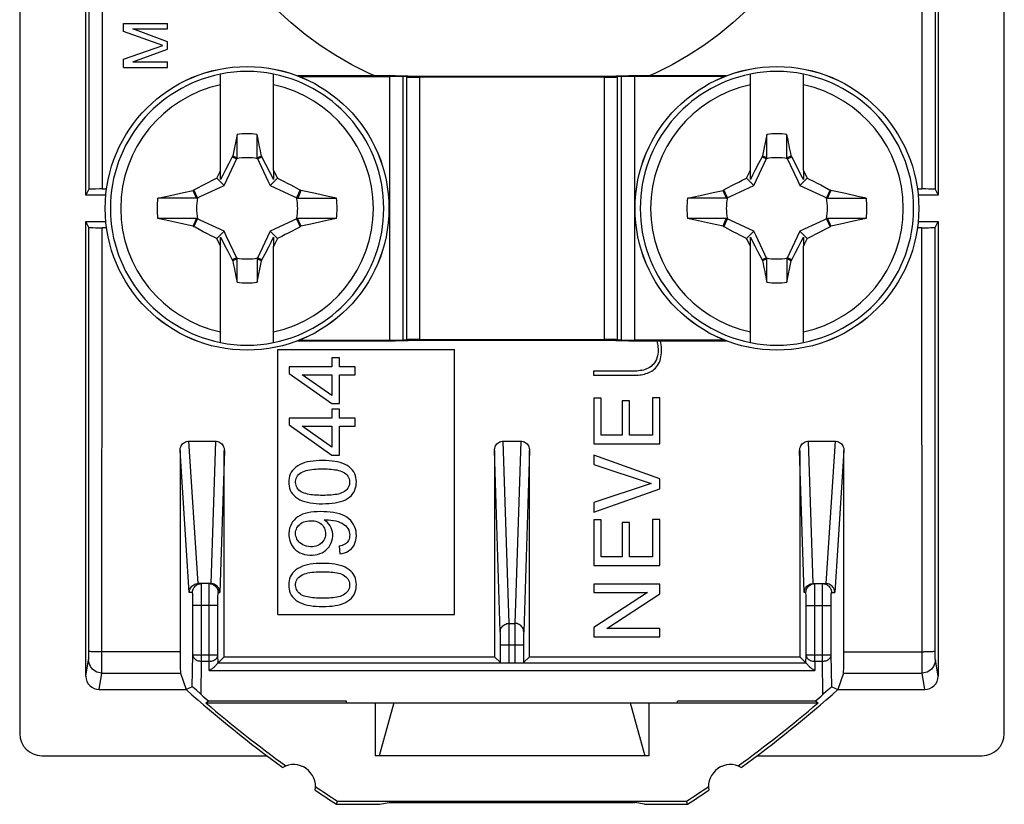
# Model space of a CAD drawing. Units: millimetres. Extents: x -11.2 to 11.2, y -23.5 to 23.5.
# Drawn here: x -11.2 to 11.2, y -23.5 to -5.7 of the extents above; entities that cross this region are included whole.
import ezdxf

# ---------------------------------------------------------------- set-up
doc = ezdxf.new("R2010")
doc.units = ezdxf.units.MM
doc.header["$LTSCALE"] = 16.335
doc.layers.get('0').update_dxf_attribs({"linetype": 'CONTINUOUS'})
for name, color, linetype in [('ASSI', 7, 'CONTINUOUS'), ('DRAFT', 7, 'CONTINUOUS'), ('RACCORDO', 7, 'CONTINUOUS'), ('TRASH', 7, 'CONTINUOUS')]:
    doc.layers.add(name, color=color, linetype=linetype)

msp = doc.modelspace()

# ---------------------------------------------------------------- linework, layer by layer
at = {"color": 7, "linetype": 'CONTINUOUS'}
for p, q in [((-11.15, 21.9), (-11.15, -21.9)), ((11.15, -21.9), (11.15, 21.9)), ((-8.8, -5.997), (-8.8, -5.81)), ((-8.8, -5.81), (-7.8, -5.81)), ((-7.906, -6.31), (-8.8, -5.997)), ((-7.8, -6.227), (-8.587, -5.935)), ((-8.587, -5.935), (-7.8, -5.935)), ((-7.8, -5.935), (-7.8, -5.81)), ((-7.8, -6.393), (-7.8, -6.227)), ((-8.8, -6.622), (-7.906, -6.31)), ((-8.587, -6.685), (-7.8, -6.393)), ((-8.8, -6.81), (-8.8, -6.622)), ((-8.587, -6.685), (-7.8, -6.685)), ((-7.8, -6.81), (-7.8, -6.685)), ((-8.8, -6.81), (-7.8, -6.81)), ((-6.228, -8.325), (-6.324, -8.814)), ((-6.228, -8.855), (-6.228, -8.325)), ((-5.772, -8.855), (-5.772, -8.325)), ((5.772, -8.325), (5.676, -8.814)), ((5.772, -8.855), (5.772, -8.325)), ((6.228, -8.855), (6.228, -8.325)), ((-6.337, -8.832), (-6.414, -8.982)), ((-6.324, -8.814), (-6.337, -8.832)), ((-6.337, -8.832), (-6.239, -8.878)), ((-6.324, -8.814), (-6.292, -8.828)), ((-6.292, -8.828), (-6.26, -8.841)), ((-6.26, -8.841), (-6.228, -8.855)), ((-5.772, -8.855), (-5.676, -8.814)), ((-5.761, -8.878), (-5.663, -8.832)), ((-5.663, -8.832), (-5.676, -8.814)), ((-5.574, -9.005), (-5.663, -8.832)), ((5.663, -8.832), (5.586, -8.982)), ((5.676, -8.814), (5.663, -8.832)), ((5.663, -8.832), (5.761, -8.878)), ((5.676, -8.814), (5.708, -8.828)), ((5.708, -8.828), (5.74, -8.841)), ((5.74, -8.841), (5.772, -8.855)), ((6.228, -8.855), (6.324, -8.814)), ((6.239, -8.878), (6.337, -8.832)), ((6.337, -8.832), (6.324, -8.814)), ((6.426, -9.005), (6.337, -8.832)), ((-6.49, -9.13), (-6.551, -9.252)), ((-6.414, -8.982), (-6.49, -9.13)), ((-5.486, -9.178), (-5.574, -9.005)), ((5.51, -9.13), (5.449, -9.252)), ((5.586, -8.982), (5.51, -9.13)), ((6.514, -9.178), (6.426, -9.005)), ((-6.864, -9.405), (-6.785, -9.364)), ((-6.686, -9.314), (-6.657, -9.258)), ((-6.52, -9.48), (-6.686, -9.314)), ((-6.657, -9.258), (-6.619, -9.183)), ((-6.619, -9.183), (-6.6, -9.145)), ((-6.6, -9.35), (-6.6, -9.145)), ((-6.551, -9.252), (-6.6, -9.35)), ((-5.314, -9.314), (-5.48, -9.48)), ((-5.4, -9.145), (-5.352, -9.239)), ((-5.4, -9.145), (-5.4, -9.35)), ((-5.314, -9.314), (-5.253, -9.345)), ((-5.253, -9.345), (-5.172, -9.386)), ((5.136, -9.405), (5.215, -9.364)), ((5.314, -9.314), (5.343, -9.258)), ((5.48, -9.48), (5.314, -9.314)), ((5.343, -9.258), (5.381, -9.183)), ((5.381, -9.183), (5.4, -9.145)), ((5.4, -9.35), (5.4, -9.145)), ((5.449, -9.252), (5.4, -9.35)), ((6.686, -9.314), (6.52, -9.48)), ((6.6, -9.145), (6.648, -9.239)), ((6.6, -9.145), (6.6, -9.35)), ((6.686, -9.314), (6.747, -9.345)), ((6.747, -9.345), (6.828, -9.386)), ((-7.205, -9.584), (-7.221, -9.595)), ((-7.205, -9.584), (-7.177, -9.569)), ((-7.122, -9.761), (-7.205, -9.584)), ((-7.177, -9.569), (-6.944, -9.446)), ((-6.944, -9.446), (-6.864, -9.405)), ((-5.172, -9.386), (-5.091, -9.428)), ((-5.091, -9.428), (-5.009, -9.471)), ((-4.795, -9.584), (-4.878, -9.761)), ((-4.779, -9.595), (-4.795, -9.584)), ((4.795, -9.584), (4.779, -9.595)), ((4.795, -9.584), (4.823, -9.569)), ((4.878, -9.761), (4.795, -9.584)), ((4.823, -9.569), (5.056, -9.446)), ((5.056, -9.446), (5.136, -9.405)), ((6.828, -9.386), (6.909, -9.428)), ((6.909, -9.428), (6.991, -9.471)), ((7.205, -9.584), (7.122, -9.761)), ((7.221, -9.595), (7.205, -9.584)), ((-8.025, -9.772), (-7.735, -9.707)), ((-7.145, -9.772), (-8.025, -9.772)), ((-7.735, -9.707), (-7.443, -9.643)), ((-7.443, -9.643), (-7.221, -9.595)), ((-7.145, -9.772), (-7.221, -9.595)), ((-4.838, -9.732), (-4.855, -9.772)), ((-4.855, -9.772), (-3.975, -9.772)), ((-4.448, -9.667), (-4.779, -9.595)), ((-4.165, -9.729), (-4.448, -9.667)), ((-3.975, -9.772), (-4.165, -9.729)), ((3.975, -9.772), (4.265, -9.707)), ((4.855, -9.772), (3.975, -9.772)), ((4.265, -9.707), (4.557, -9.643)), ((4.557, -9.643), (4.779, -9.595)), ((4.855, -9.772), (4.779, -9.595)), ((7.162, -9.732), (7.145, -9.772)), ((7.145, -9.772), (8.025, -9.772)), ((7.552, -9.667), (7.221, -9.595)), ((7.835, -9.729), (7.552, -9.667)), ((8.025, -9.772), (7.835, -9.729)), ((-7.145, -10.228), (-8.025, -10.228)), ((-7.775, -10.284), (-8.025, -10.228)), ((-7.205, -10.416), (-7.122, -10.239)), ((-7.162, -10.268), (-7.145, -10.228)), ((-4.878, -10.239), (-4.795, -10.416)), ((-3.975, -10.228), (-4.855, -10.228)), ((-4.855, -10.228), (-4.779, -10.405)), ((-3.975, -10.228), (-4.265, -10.293)), ((4.855, -10.228), (3.975, -10.228)), ((4.225, -10.284), (3.975, -10.228)), ((4.795, -10.416), (4.878, -10.239)), ((4.838, -10.268), (4.855, -10.228)), ((7.122, -10.239), (7.205, -10.416)), ((8.025, -10.228), (7.145, -10.228)), ((7.145, -10.228), (7.221, -10.405)), ((8.025, -10.228), (7.735, -10.293)), ((-7.501, -10.344), (-7.775, -10.284)), ((-7.221, -10.405), (-7.501, -10.344)), ((-7.205, -10.416), (-7.221, -10.405)), ((-4.823, -10.431), (-5.056, -10.554)), ((-4.795, -10.416), (-4.823, -10.431)), ((-4.779, -10.405), (-4.795, -10.416)), ((-4.557, -10.357), (-4.779, -10.405)), ((-4.265, -10.293), (-4.557, -10.357)), ((4.499, -10.344), (4.225, -10.284)), ((4.779, -10.405), (4.499, -10.344)), ((4.795, -10.416), (4.779, -10.405)), ((7.177, -10.431), (6.944, -10.554)), ((7.205, -10.416), (7.177, -10.431)), ((7.221, -10.405), (7.205, -10.416)), ((7.443, -10.357), (7.221, -10.405)), ((7.735, -10.293), (7.443, -10.357)), ((-6.909, -10.572), (-6.991, -10.529)), ((-6.828, -10.614), (-6.909, -10.572)), ((-6.747, -10.655), (-6.828, -10.614)), ((-6.686, -10.686), (-6.747, -10.655)), ((-6.52, -10.52), (-6.686, -10.686)), ((-6.6, -10.65), (-6.551, -10.749)), ((-6.6, -10.855), (-6.6, -10.65)), ((-5.48, -10.52), (-5.314, -10.686)), ((-5.449, -10.748), (-5.4, -10.65)), ((-5.4, -10.65), (-5.4, -10.855)), ((-5.314, -10.686), (-5.343, -10.742)), ((-5.136, -10.595), (-5.215, -10.636)), ((-5.056, -10.554), (-5.136, -10.595)), ((5.091, -10.572), (5.009, -10.529)), ((5.172, -10.614), (5.091, -10.572)), ((5.253, -10.655), (5.172, -10.614)), ((5.314, -10.686), (5.253, -10.655)), ((5.48, -10.52), (5.314, -10.686)), ((5.4, -10.65), (5.449, -10.749)), ((5.4, -10.855), (5.4, -10.65)), ((6.52, -10.52), (6.686, -10.686)), ((6.551, -10.748), (6.6, -10.65)), ((6.6, -10.65), (6.6, -10.855)), ((6.686, -10.686), (6.657, -10.742)), ((6.864, -10.595), (6.785, -10.636)), ((6.944, -10.554), (6.864, -10.595)), ((-6.6, -10.855), (-6.648, -10.761)), ((-6.551, -10.749), (-6.501, -10.847)), ((-6.501, -10.847), (-6.439, -10.97)), ((-5.586, -11.018), (-5.51, -10.871)), ((-5.51, -10.871), (-5.449, -10.748)), ((-5.381, -10.817), (-5.4, -10.855)), ((-5.343, -10.742), (-5.381, -10.817)), ((5.4, -10.855), (5.352, -10.761)), ((5.449, -10.749), (5.499, -10.847)), ((5.499, -10.847), (5.561, -10.97)), ((6.414, -11.018), (6.49, -10.871)), ((6.49, -10.871), (6.551, -10.748)), ((6.619, -10.817), (6.6, -10.855)), ((6.657, -10.742), (6.619, -10.817)), ((-6.439, -10.97), (-6.337, -11.168)), ((-6.239, -11.122), (-6.337, -11.168)), ((-6.228, -11.145), (-6.324, -11.186)), ((-6.228, -11.675), (-6.228, -11.145)), ((-5.74, -11.159), (-5.772, -11.145)), ((-5.772, -11.145), (-5.772, -11.675)), ((-5.663, -11.168), (-5.761, -11.122)), ((-5.663, -11.168), (-5.586, -11.018)), ((5.561, -10.97), (5.663, -11.168)), ((5.761, -11.122), (5.663, -11.168)), ((5.772, -11.145), (5.676, -11.186)), ((5.772, -11.675), (5.772, -11.145)), ((6.26, -11.159), (6.228, -11.145)), ((6.228, -11.145), (6.228, -11.675)), ((6.337, -11.168), (6.239, -11.122)), ((6.337, -11.168), (6.414, -11.018)), ((-6.337, -11.168), (-6.324, -11.186)), ((-5.772, -11.675), (-5.676, -11.186)), ((-5.708, -11.172), (-5.74, -11.159)), ((-5.676, -11.186), (-5.708, -11.172)), ((-5.676, -11.186), (-5.663, -11.168)), ((5.663, -11.168), (5.676, -11.186)), ((6.228, -11.675), (6.324, -11.186)), ((6.292, -11.172), (6.26, -11.159)), ((6.324, -11.186), (6.292, -11.172)), ((6.324, -11.186), (6.337, -11.168)), ((-5.3, -13.2), (-1.3, -13.2)), ((-5.3, -19.2), (-5.3, -13.2)), ((-1.3, -19.2), (-1.3, -13.2)), ((-4.078, -13.588), (-5.05, -13.588)), ((-5.05, -13.588), (-5.05, -13.739)), ((-3.908, -13.385), (-4.078, -13.385)), ((-4.078, -13.385), (-4.078, -13.588)), ((-3.908, -13.588), (-3.908, -13.385)), ((-3.55, -13.588), (-3.908, -13.588)), ((-3.55, -13.772), (-3.55, -13.588)), ((-5.05, -13.739), (-4.078, -14.424)), ((-4.753, -13.772), (-4.078, -13.772)), ((-4.078, -14.243), (-4.753, -13.772)), ((-4.078, -13.772), (-4.078, -14.243)), ((-3.908, -13.772), (-3.55, -13.772)), ((-3.908, -14.424), (-3.908, -13.772)), ((2.75, -13.688), (1.849, -13.688)), ((1.849, -13.688), (1.849, -13.781)), ((1.849, -13.781), (2.786, -13.781)), ((-4.078, -14.424), (-3.908, -14.424)), ((2.018, -14.301), (1.85, -14.301)), ((1.85, -14.301), (1.85, -15.337)), ((2.018, -15.137), (2.018, -14.301)), ((2.663, -14.358), (2.495, -14.358)), ((2.495, -14.358), (2.495, -15.137)), ((2.663, -15.137), (2.663, -14.358)), ((3.35, -14.295), (3.182, -14.295)), ((3.182, -14.295), (3.182, -15.137)), ((3.35, -15.337), (3.35, -14.295)), ((-3.908, -14.549), (-4.078, -14.549)), ((-4.078, -14.549), (-4.078, -14.753)), ((-3.908, -14.753), (-3.908, -14.549)), ((-4.078, -14.753), (-5.05, -14.753)), ((-5.05, -14.753), (-5.05, -14.903)), ((-5.05, -14.903), (-4.078, -15.588)), ((-4.753, -14.937), (-4.078, -14.937)), ((-4.078, -15.407), (-4.753, -14.937)), ((-4.078, -14.937), (-4.078, -15.407)), ((-3.55, -14.753), (-3.908, -14.753)), ((-3.908, -14.937), (-3.55, -14.937)), ((-3.908, -15.588), (-3.908, -14.937)), ((-3.55, -14.937), (-3.55, -14.753)), ((2.495, -15.137), (2.018, -15.137)), ((3.182, -15.137), (2.663, -15.137)), ((1.85, -15.337), (3.35, -15.337)), ((-4.078, -15.588), (-3.908, -15.588)), ((3.35, -16.124), (1.85, -15.591)), ((1.85, -15.591), (1.85, -15.799)), ((-4.076, -15.725), (-4.144, -15.718)), ((1.85, -15.799), (3.151, -16.234)), ((3.151, -16.234), (1.85, -16.664)), ((3.35, -16.351), (3.35, -16.124)), ((1.85, -16.881), (3.35, -16.351)), ((1.85, -16.664), (1.85, -16.881)), ((-4.372, -17.116), (-4.341, -17.135)), ((-4.257, -17.055), (-4.248, -17.055)), ((-4.22, -17.054), (-4.159, -17.057)), ((2.018, -17.057), (1.85, -17.057)), ((1.85, -17.057), (1.85, -18.093)), ((2.018, -17.893), (2.018, -17.057)), ((2.663, -17.114), (2.495, -17.114)), ((2.495, -17.114), (2.495, -17.893)), ((2.663, -17.893), (2.663, -17.114)), ((3.35, -17.051), (3.182, -17.051)), ((3.182, -17.051), (3.182, -17.893)), ((3.35, -18.093), (3.35, -17.051)), ((-3.912, -17.652), (-3.898, -17.828)), ((2.495, -17.893), (2.018, -17.893)), ((3.182, -17.893), (2.663, -17.893)), ((1.85, -18.093), (3.35, -18.093)), ((3.35, -18.511), (1.85, -18.511)), ((1.85, -18.511), (1.85, -18.7)), ((1.85, -18.7), (3.067, -18.7)), ((3.067, -18.7), (1.85, -19.494)), ((2.147, -19.517), (3.35, -18.729)), ((3.35, -18.729), (3.35, -18.511)), ((-5.3, -19.2), (-1.3, -19.2)), ((1.85, -19.494), (1.85, -19.706)), ((3.35, -19.517), (2.147, -19.517)), ((3.35, -19.706), (3.35, -19.517)), ((1.85, -19.706), (3.35, -19.706)), ((3.1, -22.4), (-3.1, -22.4))]:
    msp.add_line(p, q, dxfattribs=at)
for points in [[(-6.785, -9.364), (-6.706, -9.324), (-6.686, -9.314)], [(-5.4, -9.35), (-5.428, -9.292), (-5.486, -9.178)], [(-5.352, -9.239), (-5.324, -9.295), (-5.314, -9.314)], [(5.215, -9.364), (5.294, -9.324), (5.314, -9.314)], [(6.6, -9.35), (6.572, -9.292), (6.514, -9.178)], [(6.648, -9.239), (6.676, -9.295), (6.686, -9.314)], [(-5.009, -9.471), (-4.822, -9.57), (-4.795, -9.584)], [(6.991, -9.471), (7.178, -9.57), (7.205, -9.584)], [(-4.779, -9.595), (-4.821, -9.693), (-4.838, -9.732)], [(7.221, -9.595), (7.179, -9.693), (7.162, -9.732)], [(-7.221, -10.405), (-7.179, -10.307), (-7.162, -10.268)], [(-6.991, -10.529), (-7.178, -10.43), (-7.205, -10.416)], [(4.779, -10.405), (4.821, -10.307), (4.838, -10.268)], [(5.009, -10.529), (4.822, -10.43), (4.795, -10.416)], [(-6.648, -10.761), (-6.676, -10.705), (-6.686, -10.686)], [(-5.215, -10.636), (-5.294, -10.676), (-5.314, -10.686)], [(5.352, -10.761), (5.324, -10.705), (5.314, -10.686)], [(6.785, -10.636), (6.706, -10.676), (6.686, -10.686)], [(3.274, -13), (3.277, -13.006), (3.287, -13.04), (3.295, -13.075), (3.301, -13.11), (3.305, -13.145), (3.307, -13.181), (3.308, -13.217)], [(3.379, -13.091), (3.372, -13.046), (3.362, -13.003), (3.36, -13)], [(3.381, -13.322), (3.386, -13.276), (3.388, -13.23), (3.387, -13.182), (3.384, -13.136), (3.379, -13.091)], [(2.857, -13.777), (2.893, -13.773), (2.928, -13.769), (2.964, -13.762), (2.999, -13.755), (3.034, -13.745), (3.068, -13.734), (3.101, -13.72), (3.133, -13.705), (3.165, -13.687), (3.195, -13.667), (3.223, -13.644), (3.25, -13.618), (3.275, -13.59), (3.299, -13.558), (3.319, -13.525), (3.337, -13.488), (3.352, -13.45), (3.365, -13.409), (3.374, -13.366), (3.381, -13.322)], [(3.308, -13.217), (3.307, -13.26), (3.302, -13.303), (3.295, -13.344), (3.284, -13.385), (3.27, -13.425), (3.252, -13.462), (3.231, -13.496), (3.206, -13.528), (3.178, -13.556), (3.149, -13.581), (3.117, -13.603), (3.084, -13.622), (3.049, -13.638), (3.013, -13.651), (2.976, -13.662), (2.94, -13.671), (2.902, -13.677), (2.864, -13.682)], [(2.864, -13.682), (2.827, -13.686), (2.788, -13.688), (2.75, -13.688)], [(2.786, -13.781), (2.821, -13.779), (2.857, -13.777)], [(-4.289, -15.714), (-4.364, -15.714), (-4.435, -15.718), (-4.503, -15.724), (-4.569, -15.733), (-4.632, -15.745), (-4.691, -15.761), (-4.747, -15.78), (-4.801, -15.802), (-4.85, -15.829), (-4.895, -15.861), (-4.936, -15.897), (-4.972, -15.935), (-5, -15.976), (-5.021, -16.02), (-5.038, -16.065), (-5.049, -16.11), (-5.055, -16.157), (-5.056, -16.204), (-5.055, -16.25), (-5.049, -16.297), (-5.038, -16.342), (-5.021, -16.386), (-5, -16.429), (-4.972, -16.47), (-4.937, -16.508), (-4.897, -16.543), (-4.852, -16.574), (-4.803, -16.601), (-4.75, -16.624), (-4.694, -16.644), (-4.634, -16.659), (-4.572, -16.671), (-4.506, -16.679), (-4.437, -16.686), (-4.365, -16.69), (-4.29, -16.69)], [(-4.29, -16.69), (-4.214, -16.689), (-4.142, -16.685), (-4.072, -16.679), (-4.005, -16.669), (-3.942, -16.657), (-3.882, -16.641), (-3.825, -16.622), (-3.771, -16.6), (-3.722, -16.572), (-3.677, -16.539), (-3.637, -16.502), (-3.603, -16.462), (-3.576, -16.42), (-3.556, -16.376), (-3.541, -16.331), (-3.531, -16.285), (-3.526, -16.239), (-3.525, -16.192), (-3.527, -16.146), (-3.534, -16.1), (-3.546, -16.056), (-3.563, -16.012), (-3.585, -15.97), (-3.613, -15.93), (-3.648, -15.893), (-3.688, -15.858), (-3.733, -15.827), (-3.782, -15.801), (-3.834, -15.779), (-3.89, -15.76), (-3.949, -15.745), (-4.011, -15.733), (-4.076, -15.725)], [(-4.144, -15.718), (-4.215, -15.715), (-4.289, -15.714)], [(-4.29, -16.502), (-4.337, -16.502), (-4.384, -16.5), (-4.429, -16.498), (-4.473, -16.495), (-4.515, -16.491), (-4.556, -16.486), (-4.596, -16.48), (-4.635, -16.473), (-4.673, -16.463), (-4.708, -16.452), (-4.742, -16.439), (-4.773, -16.423), (-4.801, -16.403), (-4.825, -16.381), (-4.847, -16.356), (-4.865, -16.33), (-4.88, -16.301), (-4.892, -16.272), (-4.899, -16.242), (-4.903, -16.211), (-4.902, -16.18), (-4.897, -16.149), (-4.887, -16.117), (-4.873, -16.086), (-4.855, -16.058), (-4.832, -16.031), (-4.805, -16.006), (-4.775, -15.985), (-4.74, -15.966), (-4.703, -15.95), (-4.663, -15.938), (-4.621, -15.929), (-4.577, -15.921), (-4.532, -15.915), (-4.486, -15.91), (-4.438, -15.907), (-4.389, -15.904), (-4.339, -15.903), (-4.287, -15.903)], [(-4.287, -15.903), (-4.236, -15.903), (-4.188, -15.904), (-4.141, -15.907), (-4.095, -15.91), (-4.052, -15.914), (-4.01, -15.92), (-3.969, -15.927), (-3.93, -15.935), (-3.893, -15.945), (-3.857, -15.959), (-3.822, -15.975), (-3.791, -15.994), (-3.763, -16.016), (-3.739, -16.04), (-3.718, -16.067), (-3.701, -16.095), (-3.689, -16.124), (-3.681, -16.155), (-3.677, -16.187), (-3.677, -16.22), (-3.681, -16.252), (-3.69, -16.282), (-3.702, -16.312), (-3.719, -16.34), (-3.74, -16.366), (-3.765, -16.39), (-3.793, -16.412), (-3.824, -16.431), (-3.859, -16.447), (-3.895, -16.46), (-3.932, -16.471), (-3.971, -16.479), (-4.012, -16.485), (-4.054, -16.491), (-4.098, -16.495), (-4.143, -16.498), (-4.19, -16.5), (-4.239, -16.502), (-4.29, -16.502)], [(-4.625, -16.895), (-4.688, -16.911), (-4.747, -16.931), (-4.801, -16.957), (-4.85, -16.987), (-4.894, -17.021), (-4.934, -17.06), (-4.968, -17.103), (-4.996, -17.148), (-5.02, -17.197), (-5.038, -17.248), (-5.049, -17.302), (-5.055, -17.357), (-5.055, -17.412), (-5.048, -17.467), (-5.035, -17.521), (-5.017, -17.572), (-4.993, -17.62), (-4.965, -17.665), (-4.931, -17.706), (-4.894, -17.742), (-4.851, -17.774), (-4.805, -17.801), (-4.753, -17.822), (-4.698, -17.838), (-4.641, -17.849), (-4.581, -17.855), (-4.519, -17.855), (-4.46, -17.849), (-4.404, -17.838)], [(-3.898, -17.828), (-3.844, -17.817), (-3.794, -17.803), (-3.749, -17.786), (-3.708, -17.764), (-3.671, -17.739), (-3.638, -17.711), (-3.61, -17.679), (-3.586, -17.644), (-3.566, -17.606), (-3.55, -17.564), (-3.537, -17.518), (-3.529, -17.47), (-3.525, -17.419), (-3.526, -17.365), (-3.533, -17.312), (-3.545, -17.259), (-3.564, -17.207), (-3.588, -17.158), (-3.618, -17.113), (-3.653, -17.071), (-3.694, -17.033), (-3.74, -16.999), (-3.792, -16.968), (-3.848, -16.942), (-3.91, -16.921), (-3.975, -16.904), (-4.044, -16.89), (-4.116, -16.881), (-4.19, -16.875), (-4.265, -16.871), (-4.34, -16.87), (-4.416, -16.872), (-4.488, -16.876), (-4.558, -16.884), (-4.625, -16.895)], [(-4.56, -17.667), (-4.609, -17.662), (-4.655, -17.654), (-4.697, -17.641), (-4.736, -17.624), (-4.771, -17.602), (-4.802, -17.578), (-4.829, -17.551), (-4.851, -17.521), (-4.87, -17.491), (-4.884, -17.459), (-4.895, -17.426), (-4.901, -17.393), (-4.903, -17.361), (-4.901, -17.328), (-4.894, -17.297), (-4.884, -17.266), (-4.87, -17.236), (-4.853, -17.207), (-4.832, -17.181), (-4.808, -17.158), (-4.781, -17.137), (-4.751, -17.119), (-4.717, -17.103), (-4.681, -17.091), (-4.643, -17.083), (-4.602, -17.078), (-4.559, -17.076)], [(-4.559, -17.076), (-4.519, -17.077), (-4.48, -17.081), (-4.443, -17.089), (-4.407, -17.101), (-4.372, -17.116)], [(-4.404, -17.838), (-4.35, -17.822), (-4.3, -17.801), (-4.254, -17.775), (-4.213, -17.743), (-4.176, -17.708), (-4.144, -17.668), (-4.116, -17.624), (-4.094, -17.578), (-4.077, -17.53), (-4.065, -17.48), (-4.06, -17.43), (-4.06, -17.38), (-4.067, -17.331), (-4.08, -17.283), (-4.098, -17.237), (-4.122, -17.193), (-4.149, -17.152)], [(-4.341, -17.135), (-4.313, -17.157), (-4.288, -17.183)], [(-4.149, -17.152), (-4.181, -17.116), (-4.217, -17.084), (-4.257, -17.055)], [(-4.248, -17.055), (-4.24, -17.054), (-4.236, -17.054), (-4.232, -17.054), (-4.228, -17.054), (-4.224, -17.054), (-4.22, -17.054)], [(-4.159, -17.057), (-4.1, -17.063), (-4.044, -17.071), (-3.991, -17.082), (-3.94, -17.095), (-3.892, -17.113), (-3.847, -17.134), (-3.806, -17.159), (-3.77, -17.187), (-3.74, -17.219), (-3.716, -17.254), (-3.697, -17.29), (-3.685, -17.325), (-3.678, -17.36), (-3.676, -17.395), (-3.677, -17.429), (-3.682, -17.462), (-3.69, -17.493), (-3.702, -17.521), (-3.717, -17.547), (-3.736, -17.571), (-3.759, -17.591), (-3.785, -17.608), (-3.813, -17.623), (-3.844, -17.635), (-3.877, -17.645), (-3.912, -17.652)], [(-4.288, -17.183), (-4.268, -17.212), (-4.25, -17.243), (-4.237, -17.277), (-4.228, -17.311), (-4.223, -17.346), (-4.223, -17.381), (-4.226, -17.416), (-4.234, -17.451), (-4.247, -17.486), (-4.263, -17.518), (-4.283, -17.548), (-4.307, -17.576), (-4.335, -17.6), (-4.366, -17.621), (-4.401, -17.638), (-4.439, -17.651), (-4.477, -17.66), (-4.518, -17.665), (-4.56, -17.667)], [(-4.289, -18.044), (-4.364, -18.044), (-4.435, -18.047), (-4.503, -18.054), (-4.569, -18.063), (-4.632, -18.075), (-4.691, -18.09), (-4.747, -18.109), (-4.8, -18.132), (-4.85, -18.159), (-4.895, -18.19), (-4.936, -18.226), (-4.972, -18.265), (-4.999, -18.306), (-5.021, -18.349), (-5.037, -18.394), (-5.049, -18.44), (-5.055, -18.486), (-5.056, -18.533), (-5.055, -18.58), (-5.049, -18.626), (-5.038, -18.671), (-5.021, -18.716), (-5, -18.759), (-4.972, -18.799), (-4.937, -18.837), (-4.897, -18.873), (-4.852, -18.904), (-4.803, -18.931), (-4.75, -18.954), (-4.694, -18.973), (-4.635, -18.989), (-4.572, -19), (-4.506, -19.009), (-4.437, -19.015), (-4.365, -19.019), (-4.29, -19.02)], [(-4.29, -19.02), (-4.214, -19.019), (-4.142, -19.015), (-4.072, -19.008), (-4.005, -18.999), (-3.942, -18.987), (-3.882, -18.971), (-3.825, -18.952), (-3.771, -18.929), (-3.722, -18.902), (-3.677, -18.869), (-3.637, -18.832), (-3.603, -18.792), (-3.576, -18.75), (-3.556, -18.706), (-3.541, -18.661), (-3.531, -18.615), (-3.526, -18.569), (-3.525, -18.522), (-3.527, -18.476), (-3.534, -18.43), (-3.546, -18.385), (-3.563, -18.342), (-3.585, -18.3), (-3.613, -18.26), (-3.648, -18.222), (-3.688, -18.188), (-3.733, -18.157), (-3.782, -18.131), (-3.834, -18.108), (-3.89, -18.09), (-3.949, -18.075), (-4.011, -18.063), (-4.076, -18.054), (-4.144, -18.048), (-4.215, -18.045), (-4.289, -18.044)], [(-4.29, -18.831), (-4.337, -18.831), (-4.384, -18.83), (-4.429, -18.828), (-4.473, -18.825), (-4.515, -18.82), (-4.556, -18.815), (-4.596, -18.809), (-4.635, -18.802), (-4.673, -18.793), (-4.708, -18.782), (-4.742, -18.769), (-4.773, -18.752), (-4.801, -18.733), (-4.825, -18.71), (-4.847, -18.686), (-4.865, -18.659), (-4.88, -18.631), (-4.892, -18.601), (-4.899, -18.571), (-4.903, -18.541), (-4.902, -18.51), (-4.897, -18.478), (-4.887, -18.446), (-4.873, -18.416), (-4.855, -18.387), (-4.832, -18.36), (-4.805, -18.336), (-4.775, -18.315), (-4.74, -18.296), (-4.703, -18.28), (-4.663, -18.268), (-4.621, -18.258), (-4.577, -18.25), (-4.532, -18.244), (-4.486, -18.24), (-4.438, -18.236), (-4.389, -18.234), (-4.339, -18.233), (-4.287, -18.232)], [(-4.287, -18.232), (-4.236, -18.233), (-4.188, -18.234), (-4.141, -18.236), (-4.095, -18.24), (-4.052, -18.244), (-4.01, -18.249), (-3.969, -18.256), (-3.93, -18.264), (-3.893, -18.275), (-3.857, -18.289), (-3.822, -18.305), (-3.791, -18.324), (-3.763, -18.345), (-3.738, -18.37), (-3.718, -18.396), (-3.701, -18.424), (-3.689, -18.454), (-3.681, -18.485), (-3.677, -18.517), (-3.677, -18.549), (-3.681, -18.581), (-3.69, -18.612), (-3.702, -18.642), (-3.719, -18.669), (-3.74, -18.696), (-3.765, -18.72), (-3.793, -18.742), (-3.824, -18.76), (-3.859, -18.776), (-3.895, -18.79), (-3.932, -18.8), (-3.971, -18.808), (-4.012, -18.815), (-4.054, -18.82), (-4.098, -18.825), (-4.143, -18.828), (-4.19, -18.83), (-4.239, -18.831), (-4.29, -18.831)]]:
    msp.add_lwpolyline(points, dxfattribs=at)
for centre, radius, start, end in [((-6, -10), 3.101, 78.8447, 101.1553), ((6, -10), 3.101, 78.8447, 101.1553), ((-6, -10), 1.691, 82.2449, 97.7484), ((6, -10), 1.691, 82.2449, 97.7484), ((-6, -10), 2.038, 173.5714, 186.4252), ((-6, -10), 2.038, 353.5714, 6.4252), ((6, -10), 2.038, 173.5714, 186.4252), ((6, -10), 2.038, 353.5714, 6.4252), ((-6, -10), 1.691, 262.2449, 277.7484), ((6, -10), 1.691, 262.2449, 277.7484), ((-6, -10), 3.101, 258.8447, 281.1553), ((6, -10), 3.101, 258.8447, 281.1553)]:
    msp.add_arc(centre, radius, start, end, dxfattribs=at)
for centre, major_axis, ratio, start_param, end_param in [((-530.913, -110.652), (535.114, 0), 0.995125, 0.19243, 0.193365), ((-518.913, -110.652), (535.114, 0), 0.995125, 0.19243, 0.193365), ((518.913, 90.652), (-535.114, 0), 0.995125, 0.19243, 0.193365), ((530.913, 90.652), (-535.114, 0), 0.995125, 0.19243, 0.193365), ((-10.65, -21.899), (0.158, 0.475), 0.998478, 1.89276, 3.462643), ((10.65, -21.899), (-0.158, 0.475), 0.998478, 2.820542, 4.390425)]:
    msp.add_ellipse(centre, major_axis=major_axis, ratio=ratio, start_param=start_param, end_param=end_param, dxfattribs=at)
at = {"layer": 'ASSI', "color": 7, "linetype": 'CONTINUOUS'}
for p, q in [((-6.517, -20.156), (-0.397, -20.156)), ((0.397, -20.156), (6.517, -20.156))]:
    msp.add_line(p, q, dxfattribs=at)
at = {"layer": 'DRAFT', "color": 7, "linetype": 'CONTINUOUS'}
for p, q in [((-2.646, -7), (-4.85, -7)), ((4.85, -7), (2.646, -7)), ((-9.284, -9.561), (-9.182, -9.561)), ((9.182, -9.561), (9.284, -9.561)), ((-9.198, -9.699), (-9.65, -9.699)), ((9.65, -9.699), (9.198, -9.699)), ((-9.65, -10.301), (-9.198, -10.301)), ((-9.182, -10.438), (-9.284, -10.438)), ((9.284, -10.438), (9.182, -10.438)), ((9.198, -10.301), (9.65, -10.301)), ((-4.85, -13), (-2.646, -13)), ((2.646, -13), (4.85, -13)), ((-6.867, -21.165), (-6.934, -21.2)), ((-3.75, -21.165), (-6.867, -21.165)), ((-3.75, -21.2), (-3.75, -21.165)), ((6.867, -21.165), (3.75, -21.165)), ((3.75, -21.2), (3.75, -21.165)), ((6.934, -21.2), (6.867, -21.165)), ((-6.934, -21.2), (6.934, -21.2)), ((-3.1, -21.2), (-3.1, -22.4)), ((-2.677, -21.2), (-3.012, -22.4)), ((2.677, -21.2), (3.012, -22.4)), ((3.1, -21.2), (3.1, -22.4)), ((-10.65, -22.4), (-5.55, -22.4)), ((5.55, -22.4), (10.65, -22.4)), ((-3.973, -23.5), (-3.953, -23.43)), ((-3.973, -23.5), (-3, -23.5)), ((-3.953, -23.43), (3.953, -23.43)), ((-3, -23.5), (-2.781, -23.456)), ((-2.781, -23.456), (2.781, -23.456)), ((3, -23.5), (2.781, -23.456)), ((3, -23.5), (3.973, -23.5)), ((3.973, -23.5), (3.953, -23.43))]:
    msp.add_line(p, q, dxfattribs=at)
for centre, radius, start, end in [((11.25, 0), 28, 228.2819, 234.0372), ((-11.25, 0), 28, 305.9628, 311.7181), ((11.25, 0), 27.93, 229.3792, 234.1184), ((-11.25, 0), 27.93, 305.8816, 310.6208), ((-4.95, -23.1), 0.5, 350.8037, 119.1124), ((4.95, -23.1), 0.5, 60.8876, 189.1963), ((11.25, 0), 28, 235.8789, 237.0648), ((11.25, 0), 27.93, 235.7977, 237.0225), ((-11.25, 0), 27.93, 302.9775, 304.2023), ((-11.25, 0), 28, 302.9352, 304.1211)]:
    msp.add_arc(centre, radius, start, end, dxfattribs=at)
for centre, start_param, end_param in [((0, -6.974), -2.293531, -0.848062), ((0, -13.026), 0.848062, 2.293531)]:
    msp.add_ellipse(centre, major_axis=(4, 0), ratio=0.008727, start_param=start_param, end_param=end_param, dxfattribs=at)
at = {"layer": 'RACCORDO', "color": 7, "linetype": 'CONTINUOUS'}
for p, q in [((-9.65, -9.699), (-9.65, 20.6)), ((9.65, 20.6), (9.65, -9.699)), ((-6.6, -9.145), (-6.6, -6.957)), ((-5.4, -9.145), (-5.4, -6.957)), ((-4.818, -7.013), (-2.775, -7.013)), ((-2.393, -7.024), (-2.476, -7.015)), ((2.094, -7.026), (-2.094, -7.026)), ((2.476, -7.015), (2.393, -7.024)), ((4.818, -7.013), (2.775, -7.013)), ((5.4, -9.145), (5.4, -6.957)), ((6.6, -9.145), (6.6, -6.957)), ((-9.584, -9.566), (-9.65, -9.699)), ((-9.483, -9.563), (-9.525, -9.563)), ((-9.433, -9.562), (-9.483, -9.563)), ((-9.346, -9.561), (-9.433, -9.562)), ((-9.284, -9.561), (-9.346, -9.561)), ((9.376, -9.561), (9.284, -9.561)), ((9.433, -9.562), (9.376, -9.561)), ((9.483, -9.563), (9.433, -9.562)), ((9.584, -9.566), (9.65, -9.699)), ((-9.584, -10.433), (-9.65, -10.301)), ((-9.65, -20.6), (-9.65, -10.301)), ((-9.483, -10.437), (-9.433, -10.438)), ((-9.433, -10.438), (-9.376, -10.438)), ((-9.376, -10.438), (-9.284, -10.438)), ((9.284, -10.438), (9.346, -10.438)), ((9.346, -10.438), (9.433, -10.438)), ((9.433, -10.438), (9.484, -10.437)), ((9.484, -10.437), (9.526, -10.436)), ((9.584, -10.433), (9.65, -10.301)), ((9.65, -10.301), (9.65, -20.6)), ((-6.6, -13.043), (-6.6, -10.855)), ((-5.4, -13.043), (-5.4, -10.855)), ((5.4, -13.043), (5.4, -10.855)), ((6.6, -13.043), (6.6, -10.855)), ((-4.818, -12.987), (-2.775, -12.987)), ((-2.393, -12.976), (-2.476, -12.985)), ((-2.094, -12.974), (2.094, -12.974)), ((2.476, -12.985), (2.393, -12.976)), ((4.818, -12.987), (2.775, -12.987)), ((-7.319, -15.276), (-6.715, -15.276)), ((-0.199, -15.276), (0.199, -15.276)), ((6.715, -15.276), (7.319, -15.276)), ((-6.82, -18.5), (-7.109, -18.5)), ((6.82, -18.5), (7.109, -18.5)), ((-6.66, -20.117), (-6.66, -19)), ((6.66, -20.117), (6.66, -19)), ((-0.263, -20.29), (-0.263, -19.884)), ((0.263, -19.884), (0.263, -20.29)), ((-6.517, -20.156), (-6.658, -20.298)), ((-0.263, -20.29), (-0.397, -20.156)), ((0.263, -20.29), (0.397, -20.156)), ((6.517, -20.156), (6.658, -20.298)), ((-6.661, -20.298), (6.661, -20.298)), ((-7.507, -20.527), (-7.383, -20.9)), ((7.507, -20.527), (7.383, -20.9)), ((-9.35, -20.9), (-7.383, -20.9)), ((-7.242, -20.837), (-7.383, -20.9)), ((-7.193, -20.876), (-7.22, -20.854)), ((7.109, -20.95), (7.056, -20.997)), ((7.221, -20.853), (7.195, -20.875)), ((7.227, -20.848), (7.221, -20.853)), ((7.242, -20.837), (7.383, -20.9)), ((7.383, -20.9), (9.35, -20.9)), ((7.056, -20.997), (7.043, -21.009))]:
    msp.add_line(p, q, dxfattribs=at)
at = {"layer": 'RACCORDO', "color": 250, "linetype": 'CONTINUOUS'}
for p, q in [((9.283, 6.891), (9.284, -9.561)), ((9.583, 6.881), (9.584, -9.566)), ((-9.583, 3.592), (-9.584, -9.566)), ((-9.283, 3.6), (-9.284, -9.561)), ((-2.775, -7.013), (-2.775, -12.987)), ((-2.476, -7.015), (-2.476, -12.985)), ((-2.393, -7.024), (-2.393, -12.976)), ((-2.094, -7.026), (-2.094, -12.974)), ((2.094, -12.974), (2.094, -7.026)), ((2.393, -12.976), (2.393, -7.024)), ((2.476, -7.015), (2.476, -12.985)), ((2.775, -7.013), (2.775, -12.987)), ((-9.586, -20.111), (-9.584, -10.433)), ((-9.287, -20.427), (-9.284, -10.438)), ((9.287, -20.282), (9.284, -10.438)), ((-7.109, -18.5), (-7.319, -15.276)), ((-6.715, -15.276), (-6.82, -18.5)), ((-0.065, -19.401), (-0.199, -15.276)), ((0.199, -15.276), (0.065, -19.401)), ((6.82, -18.5), (6.715, -15.276)), ((7.319, -15.276), (7.109, -18.5)), ((-7.309, -18.7), (-7.518, -15.483)), ((-6.515, -15.484), (-6.62, -18.7)), ((-0.265, -19.594), (-0.399, -15.484)), ((0.399, -15.484), (0.265, -19.594)), ((6.62, -18.7), (6.515, -15.484)), ((7.518, -15.483), (7.309, -18.7)), ((-7.235, -18.7), (-7.309, -18.7)), ((-7.032, -18.59), (-7.032, -18.544)), ((-7.031, -18.651), (-7.032, -18.59)), ((-7.03, -18.803), (-7.031, -18.651)), ((-6.86, -20.259), (-6.859, -18.68)), ((-6.859, -18.587), (-6.858, -18.543)), ((-6.859, -18.68), (-6.859, -18.587)), ((-6.657, -18.7), (-6.62, -18.7)), ((6.657, -18.7), (6.62, -18.7)), ((6.659, -18.754), (6.658, -18.727)), ((6.858, -18.544), (6.858, -18.515)), ((6.859, -18.618), (6.858, -18.544)), ((6.86, -18.885), (6.859, -18.618)), ((7.03, -18.717), (7.031, -18.615)), ((7.03, -18.797), (7.03, -18.717)), ((7.235, -18.7), (7.309, -18.7)), ((-7.231, -18.79), (-7.232, -18.754)), ((-7.23, -18.834), (-7.231, -18.79)), ((-7.23, -18.907), (-7.23, -18.834)), ((-7.229, -18.978), (-7.23, -18.907)), ((-7.029, -20.259), (-7.03, -18.803)), ((-6.66, -18.854), (-6.659, -18.769)), ((-6.66, -19), (-6.66, -18.854)), ((6.659, -18.811), (6.659, -18.754)), ((6.66, -18.931), (6.659, -18.811)), ((6.66, -19), (6.66, -18.931)), ((6.86, -19), (6.86, -18.885)), ((7.029, -20.259), (7.03, -18.797)), ((7.229, -20.117), (7.23, -18.928)), ((7.23, -18.854), (7.231, -18.808)), ((7.23, -18.928), (7.23, -18.854)), ((-7.229, -20.117), (-7.229, -18.978)), ((-6.66, -19), (-7.229, -19)), ((6.66, -19), (7.229, -19)), ((6.86, -20.259), (6.86, -19)), ((-0.065, -19.401), (0.065, -19.401)), ((-0.065, -19.418), (-0.065, -19.401)), ((-0.264, -19.653), (-0.264, -19.618)), ((-0.064, -19.468), (-0.065, -19.418)), ((-0.063, -19.673), (-0.064, -19.468)), ((0.064, -19.579), (0.063, -20.292)), ((0.064, -19.468), (0.064, -19.579)), ((-0.263, -19.728), (-0.264, -19.653)), ((-0.263, -19.884), (-0.263, -19.728)), ((-0.063, -20.292), (-0.063, -19.673)), ((0.264, -19.653), (0.263, -19.728)), ((0.263, -19.728), (0.263, -19.884)), ((-0.263, -19.884), (0.263, -19.884)), ((7.516, -20.047), (9.325, -20.047)), ((9.587, -20.146), (9.586, -20.055)), ((-9.65, -20.6), (-9.588, -20.227)), ((-9.587, -20.175), (-9.586, -20.111)), ((-7.242, -20.837), (-7.229, -20.117)), ((-7.229, -20.117), (-6.66, -20.117)), ((-7.043, -21.009), (-7.029, -20.259)), ((-7.029, -20.259), (-6.86, -20.259)), ((-6.858, -20.469), (-6.86, -20.259)), ((-6.658, -20.298), (-6.66, -20.117)), ((6.658, -20.298), (6.66, -20.117)), ((6.66, -20.117), (7.229, -20.117)), ((6.86, -20.259), (6.858, -20.469)), ((6.86, -20.259), (7.029, -20.259)), ((7.043, -21.009), (7.029, -20.259)), ((7.242, -20.837), (7.229, -20.117)), ((9.287, -20.478), (9.287, -20.282)), ((9.587, -20.187), (9.587, -20.146)), ((9.587, -20.208), (9.587, -20.187)), ((9.65, -20.6), (9.588, -20.227)), ((-6.858, -20.469), (6.858, -20.469)), ((9.288, -20.512), (9.287, -20.478)), ((-9.35, -20.9), (-9.288, -20.527)), ((-9.288, -20.527), (-7.507, -20.527)), ((7.507, -20.527), (9.288, -20.527)), ((9.35, -20.9), (9.288, -20.527))]:
    msp.add_line(p, q, dxfattribs=at)
at = {"layer": 'RACCORDO', "color": 7, "linetype": 'CONTINUOUS'}
for points in [[(-3.105, -7), (-3.251, -6.936), (-3.626, -6.748), (-3.99, -6.539), (-4.342, -6.31), (-4.681, -6.064), (-5.005, -5.8), (-5.314, -5.518), (-5.61, -5.218)], [(5.61, -5.218), (5.314, -5.518), (5.005, -5.8), (4.681, -6.064), (4.342, -6.31), (3.99, -6.539), (3.626, -6.748), (3.251, -6.936), (3.105, -7)], [(-9.525, -9.563), (-9.542, -9.564), (-9.557, -9.564), (-9.568, -9.565), (-9.576, -9.565), (-9.582, -9.566), (-9.584, -9.566)], [(9.584, -9.566), (9.582, -9.566), (9.576, -9.565), (9.568, -9.565), (9.557, -9.564), (9.542, -9.564), (9.525, -9.563), (9.483, -9.563)], [(-9.584, -10.433), (-9.582, -10.434), (-9.577, -10.434), (-9.568, -10.435), (-9.557, -10.435), (-9.542, -10.436), (-9.525, -10.436), (-9.483, -10.437)], [(9.526, -10.436), (9.543, -10.436), (9.557, -10.435), (9.568, -10.435), (9.577, -10.434), (9.582, -10.434), (9.584, -10.433)], [(-7.518, -15.483), (-7.517, -15.456), (-7.512, -15.429), (-7.503, -15.403), (-7.491, -15.378), (-7.477, -15.356), (-7.459, -15.336), (-7.44, -15.318), (-7.418, -15.303), (-7.395, -15.291), (-7.37, -15.282), (-7.345, -15.277), (-7.319, -15.276)], [(-6.715, -15.276), (-6.689, -15.277), (-6.664, -15.282), (-6.639, -15.291), (-6.616, -15.303), (-6.594, -15.318), (-6.575, -15.336), (-6.557, -15.356), (-6.543, -15.379), (-6.531, -15.403), (-6.522, -15.429), (-6.517, -15.456), (-6.515, -15.484)], [(-0.399, -15.484), (-0.397, -15.456), (-0.392, -15.429), (-0.383, -15.403), (-0.372, -15.379), (-0.357, -15.356), (-0.34, -15.336), (-0.32, -15.318), (-0.298, -15.303), (-0.275, -15.291), (-0.25, -15.282), (-0.225, -15.277), (-0.199, -15.276)], [(0.199, -15.276), (0.225, -15.277), (0.25, -15.282), (0.275, -15.291), (0.298, -15.303), (0.32, -15.318), (0.34, -15.336), (0.357, -15.356), (0.372, -15.379), (0.383, -15.403), (0.392, -15.429), (0.397, -15.456), (0.399, -15.484)], [(6.515, -15.484), (6.517, -15.456), (6.522, -15.429), (6.531, -15.403), (6.543, -15.379), (6.557, -15.356), (6.575, -15.336), (6.594, -15.318), (6.616, -15.303), (6.639, -15.291), (6.664, -15.282), (6.689, -15.277), (6.715, -15.276)], [(7.319, -15.276), (7.345, -15.277), (7.37, -15.282), (7.395, -15.291), (7.418, -15.303), (7.44, -15.318), (7.459, -15.336), (7.477, -15.356), (7.491, -15.378), (7.503, -15.403), (7.512, -15.429), (7.517, -15.456), (7.518, -15.483)], [(-7.294, -18.624), (-7.282, -18.601), (-7.268, -18.579), (-7.251, -18.559), (-7.231, -18.542), (-7.209, -18.527), (-7.186, -18.515), (-7.161, -18.507)], [(-7.163, -18.547), (-7.156, -18.541), (-7.135, -18.527), (-7.111, -18.515), (-7.086, -18.507), (-7.061, -18.502), (-7.035, -18.5)], [(-7.161, -18.507), (-7.135, -18.502), (-7.109, -18.5)], [(-6.857, -18.5), (-6.831, -18.502), (-6.805, -18.507), (-6.781, -18.515), (-6.777, -18.517)], [(-6.743, -18.515), (-6.768, -18.507), (-6.794, -18.502), (-6.82, -18.5)], [(6.743, -18.515), (6.768, -18.507), (6.794, -18.502), (6.82, -18.5)], [(6.781, -18.515), (6.805, -18.507), (6.831, -18.502), (6.857, -18.5)], [(7.035, -18.5), (7.061, -18.502), (7.086, -18.507), (7.111, -18.515), (7.135, -18.527), (7.156, -18.541), (7.165, -18.548)], [(7.161, -18.507), (7.135, -18.502), (7.109, -18.5)], [(7.294, -18.624), (7.282, -18.6), (7.268, -18.579), (7.251, -18.559), (7.231, -18.542), (7.209, -18.527), (7.186, -18.516), (7.161, -18.507)], [(-7.309, -18.7), (-7.307, -18.674), (-7.302, -18.649), (-7.294, -18.624)], [(-6.647, -18.6), (-6.661, -18.579), (-6.678, -18.559), (-6.698, -18.542), (-6.72, -18.527), (-6.743, -18.515)], [(-6.62, -18.7), (-6.622, -18.674), (-6.627, -18.648), (-6.635, -18.624), (-6.647, -18.6)], [(6.62, -18.7), (6.622, -18.674), (6.627, -18.649), (6.635, -18.624), (6.647, -18.6), (6.661, -18.579)], [(6.661, -18.579), (6.678, -18.559), (6.698, -18.542), (6.72, -18.527), (6.743, -18.515)], [(7.309, -18.7), (7.307, -18.674), (7.302, -18.648), (7.294, -18.624)], [(-6.858, -20.469), (-6.846, -20.463), (-6.835, -20.456), (-6.822, -20.449), (-6.81, -20.441), (-6.797, -20.432), (-6.785, -20.423), (-6.773, -20.413), (-6.761, -20.403), (-6.749, -20.393), (-6.738, -20.383), (-6.728, -20.373), (-6.718, -20.363), (-6.708, -20.353), (-6.699, -20.343), (-6.691, -20.334), (-6.683, -20.324), (-6.676, -20.316), (-6.671, -20.308), (-6.666, -20.303), (-6.663, -20.299), (-6.661, -20.298)], [(6.661, -20.298), (6.663, -20.299), (6.666, -20.303), (6.671, -20.309), (6.676, -20.316), (6.683, -20.324), (6.691, -20.334), (6.699, -20.344), (6.708, -20.354), (6.718, -20.364), (6.728, -20.374), (6.738, -20.384), (6.749, -20.393), (6.761, -20.404), (6.773, -20.413), (6.785, -20.423), (6.798, -20.432), (6.81, -20.441), (6.822, -20.449), (6.835, -20.456), (6.846, -20.463), (6.858, -20.469)], [(-7.236, -20.841), (-7.239, -20.838), (-7.241, -20.837), (-7.242, -20.837)], [(-7.22, -20.854), (-7.226, -20.848), (-7.236, -20.841)], [(-7.108, -20.951), (-7.147, -20.917), (-7.193, -20.876)], [(-7.068, -20.986), (-7.095, -20.963), (-7.108, -20.951)], [(7.195, -20.875), (7.161, -20.905), (7.109, -20.95)], [(7.242, -20.837), (7.241, -20.837), (7.239, -20.838), (7.236, -20.84), (7.227, -20.848)], [(-7.043, -21.009), (-7.055, -20.998), (-7.068, -20.986)]]:
    msp.add_lwpolyline(points, dxfattribs=at)
at = {"layer": 'RACCORDO', "color": 250, "linetype": 'CONTINUOUS'}
for points in [[(9.586, -20.055), (9.584, -12.034), (9.584, -10.433)], [(-7.032, -18.544), (-7.033, -18.528), (-7.033, -18.515), (-7.034, -18.506), (-7.034, -18.502), (-7.035, -18.5)], [(-6.858, -18.543), (-6.858, -18.515), (-6.858, -18.506), (-6.857, -18.502), (-6.857, -18.5)], [(6.858, -18.515), (6.858, -18.506), (6.857, -18.502), (6.857, -18.5)], [(7.031, -18.615), (7.032, -18.563), (7.033, -18.543), (7.033, -18.527), (7.033, -18.515), (7.034, -18.506), (7.034, -18.502), (7.035, -18.5)], [(-7.235, -18.7), (-7.233, -18.674), (-7.228, -18.648), (-7.219, -18.623)], [(-7.232, -18.754), (-7.232, -18.739), (-7.232, -18.727), (-7.233, -18.717), (-7.233, -18.709), (-7.234, -18.704), (-7.234, -18.701), (-7.235, -18.7)], [(-7.219, -18.623), (-7.208, -18.6), (-7.193, -18.578), (-7.176, -18.559), (-7.163, -18.547)], [(-6.777, -18.517), (-6.757, -18.527), (-6.735, -18.541)], [(-6.735, -18.541), (-6.716, -18.559), (-6.699, -18.578)], [(-6.699, -18.578), (-6.684, -18.6), (-6.672, -18.623), (-6.664, -18.648), (-6.659, -18.674), (-6.657, -18.7)], [(-6.659, -18.769), (-6.658, -18.738), (-6.658, -18.726), (-6.658, -18.716), (-6.658, -18.709), (-6.658, -18.704), (-6.657, -18.701), (-6.657, -18.7)], [(6.657, -18.7), (6.659, -18.674), (6.664, -18.648), (6.672, -18.623), (6.684, -18.6), (6.699, -18.578)], [(6.658, -18.727), (6.658, -18.717), (6.658, -18.709), (6.658, -18.704), (6.657, -18.701), (6.657, -18.7)], [(6.699, -18.578), (6.716, -18.559), (6.735, -18.541)], [(6.735, -18.541), (6.757, -18.527), (6.781, -18.515)], [(7.165, -18.548), (7.176, -18.559), (7.193, -18.578), (7.208, -18.6), (7.219, -18.623)], [(7.219, -18.623), (7.228, -18.648), (7.233, -18.674), (7.235, -18.7)], [(7.231, -18.808), (7.231, -18.769), (7.232, -18.752), (7.232, -18.738), (7.232, -18.726), (7.233, -18.716), (7.233, -18.709), (7.234, -18.704), (7.234, -18.701), (7.235, -18.7)], [(-0.265, -19.594), (-0.263, -19.569), (-0.258, -19.544), (-0.25, -19.52), (-0.238, -19.497), (-0.223, -19.476), (-0.206, -19.457), (-0.187, -19.441), (-0.165, -19.427), (-0.141, -19.416), (-0.117, -19.407), (-0.091, -19.402), (-0.065, -19.401)], [(0.065, -19.401), (0.065, -19.418), (0.064, -19.468)], [(0.265, -19.594), (0.263, -19.569), (0.258, -19.544), (0.25, -19.52), (0.238, -19.497), (0.223, -19.476), (0.206, -19.457), (0.187, -19.441), (0.165, -19.427), (0.141, -19.416), (0.117, -19.407), (0.091, -19.402), (0.065, -19.401)], [(-0.264, -19.618), (-0.265, -19.604), (-0.265, -19.594)], [(0.265, -19.594), (0.265, -19.604), (0.264, -19.618), (0.264, -19.653)], [(-7.516, -20.047), (-9.325, -20.047), (-9.364, -20.047), (-9.401, -20.047), (-9.436, -20.046), (-9.468, -20.045), (-9.498, -20.044), (-9.523, -20.043), (-9.545, -20.041), (-9.563, -20.04), (-9.576, -20.039), (-9.583, -20.037), (-9.586, -20.035)], [(9.586, -20.035), (9.583, -20.037), (9.576, -20.039), (9.563, -20.04), (9.545, -20.041), (9.523, -20.043), (9.498, -20.044), (9.468, -20.045), (9.436, -20.046), (9.401, -20.047), (9.364, -20.047), (9.325, -20.047)], [(-9.588, -20.227), (-9.588, -20.225), (-9.588, -20.221), (-9.587, -20.215), (-9.587, -20.208), (-9.587, -20.198), (-9.587, -20.175)], [(-9.288, -20.527), (-9.327, -20.524), (-9.366, -20.516), (-9.403, -20.504), (-9.438, -20.486), (-9.471, -20.465), (-9.5, -20.439), (-9.526, -20.409), (-9.548, -20.377), (-9.565, -20.342), (-9.578, -20.305), (-9.585, -20.266), (-9.588, -20.227)], [(-7.229, -20.117), (-7.227, -20.135), (-7.222, -20.153), (-7.214, -20.171), (-7.202, -20.187), (-7.187, -20.202), (-7.17, -20.216), (-7.151, -20.229), (-7.129, -20.239), (-7.105, -20.247), (-7.081, -20.253), (-7.055, -20.257), (-7.029, -20.259)], [(-6.86, -20.259), (-6.834, -20.257), (-6.808, -20.254), (-6.783, -20.248)], [(-6.783, -20.248), (-6.76, -20.239), (-6.738, -20.229), (-6.719, -20.217), (-6.701, -20.203), (-6.687, -20.187), (-6.675, -20.171)], [(-6.675, -20.171), (-6.667, -20.153), (-6.662, -20.135), (-6.66, -20.117)], [(6.66, -20.117), (6.662, -20.135), (6.667, -20.153), (6.675, -20.171)], [(6.675, -20.171), (6.687, -20.187), (6.701, -20.203), (6.719, -20.217), (6.738, -20.229), (6.76, -20.239), (6.783, -20.248)], [(6.783, -20.248), (6.808, -20.254), (6.834, -20.257), (6.86, -20.259)], [(7.029, -20.259), (7.055, -20.257), (7.081, -20.253), (7.105, -20.247), (7.129, -20.239), (7.151, -20.229), (7.17, -20.216), (7.187, -20.202), (7.202, -20.187), (7.214, -20.171), (7.222, -20.153), (7.227, -20.135), (7.229, -20.117)], [(9.588, -20.227), (9.585, -20.266), (9.578, -20.305), (9.565, -20.342), (9.548, -20.377), (9.526, -20.409), (9.5, -20.439), (9.471, -20.465), (9.438, -20.486), (9.403, -20.504), (9.366, -20.516), (9.327, -20.524), (9.288, -20.527)], [(9.588, -20.227), (9.588, -20.225), (9.588, -20.221), (9.587, -20.215), (9.587, -20.208)], [(-9.288, -20.527), (-9.288, -20.522), (-9.288, -20.512), (-9.287, -20.497), (-9.287, -20.427)], [(9.288, -20.527), (9.288, -20.522), (9.288, -20.512)]]:
    msp.add_lwpolyline(points, dxfattribs=at)
at = {"layer": 'RACCORDO', "color": 7, "linetype": 'CONTINUOUS'}
for centre in [(-6, -10), (6, -10)]:
    msp.add_circle(centre, 3.213, dxfattribs=at)
at = {"layer": 'RACCORDO', "color": 250, "linetype": 'CONTINUOUS'}
for centre in [(-6, -10), (6, -10)]:
    msp.add_circle(centre, 3.212, dxfattribs=at)
for centre, radius, start, end in [((-6, -10), 3.096, 101.1739, 258.8261), ((-6, -10), 3.096, 281.1739, 78.8261), ((6, -10), 3.096, 101.1739, 258.8261), ((6, -10), 3.096, 281.1739, 78.8261), ((-6, -10), 2.861, 102.105, 257.895), ((-6, -10), 2.861, 282.105, 77.895), ((6, -10), 2.861, 102.105, 257.895), ((6, -10), 2.861, 282.105, 77.895)]:
    msp.add_arc(centre, radius, start, end, dxfattribs=at)
at = {"layer": 'RACCORDO', "color": 7, "linetype": 'CONTINUOUS'}
for centre, major_axis, ratio, start_param, end_param in [((-2.775, -7.016), (0.3, 0), 0.008727, 0.087266, 1.570796), ((-2.094, -7.024), (0.3, 0), 0.008727, -3.054326, -1.570796), ((2.094, -7.024), (0.3, 0), 0.008727, -1.570796, -0.087266), ((2.775, -7.016), (0.3, 0), 0.008727, 1.570796, 3.054326), ((-2.775, -12.984), (0.3, 0), 0.008727, -1.570796, -0.087266), ((-2.094, -12.976), (0.3, 0), 0.008727, 1.570796, 3.054326), ((2.094, -12.976), (0.3, 0), 0.008727, 0.087266, 1.570796), ((2.775, -12.984), (0.3, 0), 0.008727, -3.054326, -1.570796), ((1.179, 0), (0, 498.5), 0.017455, -4.681324, -4.672163), ((-10.864, 0), (0, 498.5), 0.008727, -1.611241, -1.601862), ((3.949, 0), (0, 498.5), 0.008727, -4.681323, -4.671945), ((-3.949, 0), (0, 498.5), 0.008727, -1.611241, -1.601862), ((10.864, 0), (0, 498.5), 0.008727, -4.681323, -4.671945), ((-1.179, 0), (0, 498.5), 0.017455, -1.611023, -1.601861), ((-7.507, -20.027), (0, 0.5), 0.017455, -4.672163, -3.193953), ((7.507, -20.027), (0, 0.5), 0.017455, -3.089233, -1.611023), ((6.858, -20.298), (0.2, 0), 0.012234, -3.129357, -2.985419), ((-9.35, -20.6), (0.049, 0.296), 0.998592, -4.547156, -2.976816), ((9.35, -20.6), (-0.049, 0.296), 0.998592, -3.306369, -1.736029), ((11.25, -0.48), (0, 27.499), 0.999848, -3.869508, -3.860979), ((-11.25, -0.48), (0, 27.499), 0.999848, -2.422206, -2.413677)]:
    msp.add_ellipse(centre, major_axis=major_axis, ratio=ratio, start_param=start_param, end_param=end_param, dxfattribs=at)
at = {"layer": 'TRASH', "color": 7, "linetype": 'CONTINUOUS'}
for p, q in [((-6.52, -9.48), (-6.228, -8.855)), ((-5.772, -8.855), (-5.527, -9.38)), ((5.48, -9.48), (5.772, -8.855)), ((6.228, -8.855), (6.473, -9.38)), ((-7.145, -9.772), (-6.62, -9.527)), ((-6.62, -9.527), (-6.52, -9.48)), ((-5.527, -9.38), (-5.48, -9.48)), ((-5.48, -9.48), (-4.855, -9.772)), ((4.855, -9.772), (5.38, -9.527)), ((5.38, -9.527), (5.48, -9.48)), ((6.473, -9.38), (6.52, -9.48)), ((6.52, -9.48), (7.145, -9.772)), ((-6.52, -10.52), (-7.145, -10.228)), ((-4.855, -10.228), (-5.38, -10.473)), ((5.48, -10.52), (4.855, -10.228)), ((7.145, -10.228), (6.62, -10.473)), ((-5.38, -10.473), (-5.48, -10.52)), ((6.62, -10.473), (6.52, -10.52)), ((-6.473, -10.62), (-6.52, -10.52)), ((-6.228, -11.145), (-6.473, -10.62)), ((-5.48, -10.52), (-5.772, -11.145)), ((5.527, -10.62), (5.48, -10.52)), ((5.772, -11.145), (5.527, -10.62)), ((6.52, -10.52), (6.228, -11.145))]:
    msp.add_line(p, q, dxfattribs=at)
for centre, start, end in [((-6, -10), 77.9847, 102.0154), ((6, -10), 77.9847, 102.0154), ((-6, -10), 167.9846, 192.0153), ((-6, -10), 347.9846, 12.0153), ((6, -10), 167.9846, 192.0153), ((6, -10), 347.9846, 12.0153), ((-6, -10), 257.9847, 282.0154), ((6, -10), 257.9847, 282.0154)]:
    msp.add_arc(centre, 1.147, start, end, dxfattribs=at)

doc.saveas('drawing.dxf')
